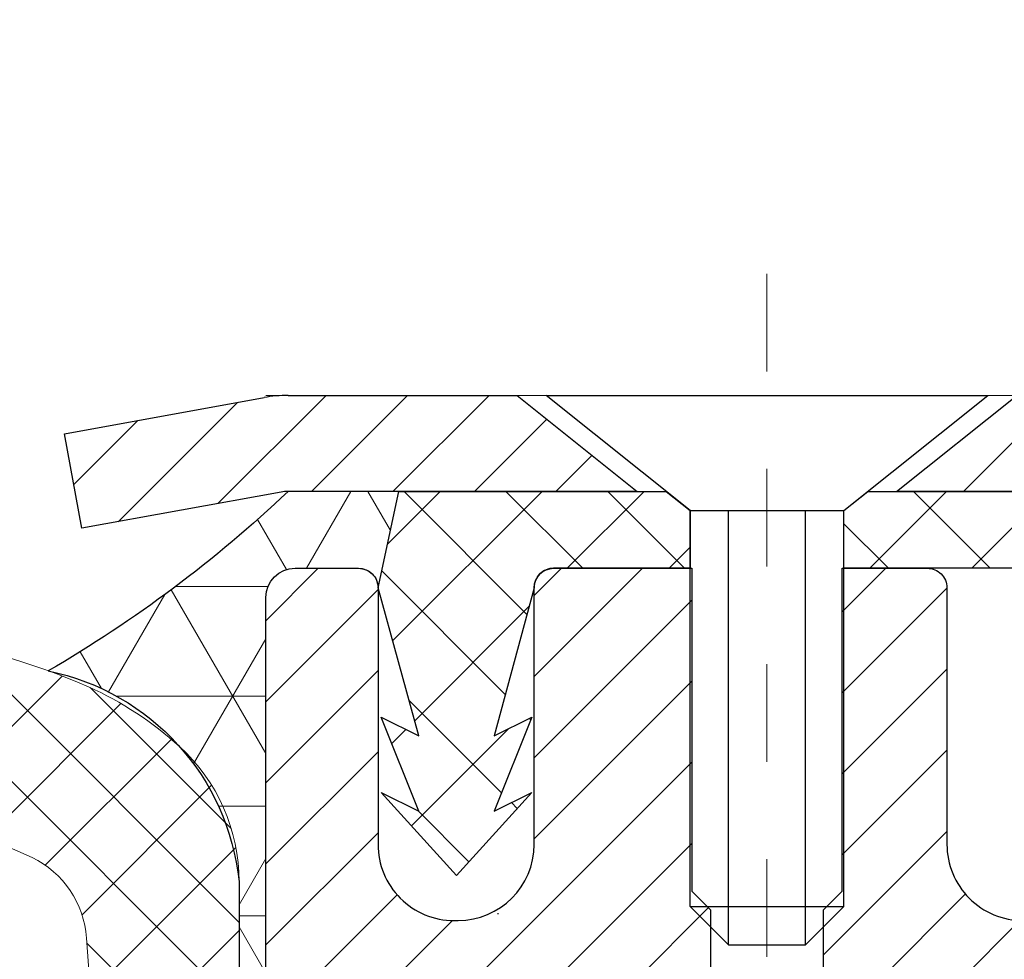
# Model space of a CAD drawing. Units: inches. Extents: x 32.6 to 96.6, y -12.9 to 39.
# Drawn here: x 63.1 to 64.1, y 20.5 to 21.5 of the extents above; entities that cross this region are included whole.
import ezdxf

# ---------------------------------------------------------------- set-up
doc = ezdxf.new("R2010")
doc.units = ezdxf.units.IN
doc.header["$MEASUREMENT"] = 0
doc.linetypes.add('CENTERX2', pattern=[4, 2.5, -0.5, 0.5, -0.5])
for name, color, linetype, lineweight in [('CAPPING STRIP - H', 251, 'Continuous', 15), ('CAPPING STRIP - L', 7, 'Continuous', 25), ('CENTERLINE - L', 1, 'CENTERX2', 18), ('CONCRETE - H', 130, 'Continuous', 9), ('CONCRETE - L', 132, 'Continuous', 13), ('CORNER BEAD - H', 50, 'Continuous', 15), ('CORNER BEAD - L', 52, 'Continuous', 25), ('FOAM INSERT - H', 150, 'Continuous', 9), ('MIG RETAINER - H', 251, 'Continuous', 20), ('MIG RETAINER - L', 7, 'Continuous', 30), ('PVC SIDESHEET - H', 170, 'Continuous', 20), ('PVC SIDESHEET - L', 150, 'Continuous', 25), ('SCREW - L', 1, 'Continuous', 25), ('SILICONE BELLOWS - H', 20, 'Continuous', 13), ('SILICONE BELLOWS - L', 22, 'Continuous', 13), ('TEXT - 4', 241, 'Continuous', 25)]:
    doc.layers.add(name, color=color, linetype=linetype, lineweight=lineweight)
doc.styles.get("Standard").update_dxf_attribs({"font": 'arial.ttf'})
doc.dimstyles.get("Standard").update_dxf_attribs({"dimtxt": 0.18, "dimasz": 0.18, "dimexe": 0.18, "dimexo": 0.0625, "dimgap": 0.09, "dimtad": 0, "dimtih": 1, "dimtoh": 1, "dimdec": 4, "dimzin": 0, "dimdsep": 46, "dimtxsty": 'Standard', "dimcen": 0.09, "dimadec": 0, "dimazin": 0, "dimtfac": 1, "dimtdec": 4, "dimtofl": 0, "dimtmove": 0, "dimatfit": 3, "dimfxl": 1, "dimtolj": 1, "dimtzin": 0, "dimarcsym": 0})

msp = doc.modelspace()

# ---------------------------------------------------------------- hatches: boundary and pattern name
at = {"layer": 'CAPPING STRIP - H'}
h = msp.add_hatch(dxfattribs=at)
h.set_pattern_fill('ANSI31', color=256, scale=0.47244, angle=90, style=0)
h.set_pattern_definition([(45.00000000000001, (-932.9091553075806, 438.1182780729918), (0.04175819096297156, -0.04175819096297156), [])])
edge = h.paths.add_edge_path()
edge.add_line((63.15268413584255, 20.94642453921128), (63.13507737180163, 21.04326174143702))
edge.add_line((63.13507737180163, 21.04326174143702), (63.33938741162257, 21.08040902140519))
edge.add_arc((63.36403688128286, 20.94483693829383), 0.1377947244043846, 90.00000000099271, 100.30484647022479, ccw=False)
edge.add_line((63.36403688128058, 21.08263166269816), (63.59888422219211, 21.08263166269816))
edge.add_line((63.59888422219211, 21.08263166269816), (63.72191522612985, 20.98420685954792))
edge.add_line((63.72191522612985, 20.98420685954792), (63.36403688128058, 20.98420685954792))
edge.add_arc((63.36403688128377, 20.94483693828064), 0.03936992126728001, 90.00000000430171, 100.3048464714298)
edge.add_line((63.35699417566394, 20.98357181917831), (63.15268413584255, 20.94642453921128))
edge = h.paths.add_edge_path()
edge.add_arc((64.38628264739219, 20.94483693828792), 0.03936992126011774, 359.9999999998346, 449.9999999998345)
edge.add_line((64.38628264739219, 20.98420685954792), (63.98766219463442, 20.98420685954792))
edge.add_line((63.98766219463442, 20.98420685954792), (64.11069319857216, 21.08263166269816))
edge.add_line((64.11069319857216, 21.08263166269816), (64.42565256865174, 21.08263166269816))
edge.add_arc((64.42565256865174, 20.98420685954815), 0.09842480315012381, -6.622258297284134e-11, 89.99999999993378, ccw=False)
edge.add_line((64.52407737180175, 20.98420685954792), (64.52407737180175, 20.43302796190741))
edge.add_line((64.52407737180175, 20.43302796190764), (64.42565256865174, 20.43302796190764))
edge.add_line((64.42565256865174, 20.43302796190764), (64.4256525686522, 20.94483693828792))
at = {"layer": 'CONCRETE - H'}
h = msp.add_hatch(dxfattribs=at)
h.set_pattern_fill('AR-CONC', color=256, scale=0.252)
h.set_pattern_definition([(49.99999999999999, (331.7151970750654, 756.2367774581444), (1.807495660153899, -0.1581353801561397), [0.189, -2.079]), (355, (331.7151970750654, 756.2367774581444), (-0.34965336070476, 1.89552417692403), [0.1512, -1.6632]), (100.45144446, (331.8658217111854, 756.2235995112644), (1.457842293752322, 1.737388777240946), [0.1606252838399995, -1.766878122239996]), (46.18420000000002, (331.7151970750654, 756.7407774581444), (2.689448153292362, -0.4171085875985529), [0.283499999999999, -3.118499999999992]), (96.63563549, (331.9393176724653, 756.7060183245044), (2.355348103099055, 2.454778873951867), [0.24093806184, -2.650318675199999]), (351.1841639899999, (331.7151970750654, 756.7407774581444), (2.355348101538028, 2.454778872680375), [0.2268, -2.49480000252]), (21, (331.9671970750654, 756.6147774581444), (1.504205771338524, -1.014599604476654), [0.189, -2.079]), (326.0000000000001, (331.9671970750654, 756.6147774581444), (0.613154636442386, 1.82737811351807), [0.1512, -1.6632]), (71.45144474, (332.0925475551454, 756.5302274916644), (2.117360389359527, 0.8127785050720117), [0.1606252788, -1.76687812224]), (37.50000000000001, (331.7151970750654, 756.2367774581444), (0.03064283539957249, 0.838892511654905), [0, -1.64304, 0, -1.6884, 0, -1.6695]), (7.499999999999999, (331.7151970750654, 756.2367774581444), (0.6629352343542145, 0.9939175139435478), [0, -0.9626399999999999, 0, -1.60524, 0, -0.6363]), (327.5, (331.1532370750654, 756.2367774581444), (1.345232539154471, -0.05683827677063698), [0, -0.63, 0, -1.9656, 0, -2.6082]), (317.5, (330.9012370750654, 756.2367774581444), (1.469629146742813, 0.2522645554774407), [0, -0.819, 0, -1.30536, 0, -1.8522])])
edge = h.paths.add_edge_path()
edge.add_spline(control_points=[(71.7698102158422, 21.08263166269305), (72.60830463156071, 19.91873927250671), (68.86873506922717, 20.81086886759155), (65.53711231633679, 18.65675775286181), (62.71059296220437, 11.72369887568252), (71.59093743425348, 9.783620342192734), (70.45241126254518, 9.629807359454134)], knot_values=[0, 0, 0, 0, 3.226307717923979, 4.557809436376972, 13.4758532795351, 16.16366059185032, 16.16366059185032, 16.16366059185032, 16.16366059185032], degree=3, periodic=0)
edge.add_line((70.45241126254535, 9.629807359453906), (69.95940961052685, 9.629807359452656))
edge.add_line((69.95940961052685, 9.629807359452656), (69.9594096105264, 9.755791367965543))
edge.add_line((69.9594096105264, 9.755791367965543), (69.9594096105264, 9.826657367965566))
edge.add_line((69.9594096105264, 9.826657367965566), (69.28972591052661, 9.826657367965566))
edge.add_arc((69.28972591052656, 9.86602736796496), 0.03936999999939417, 239.9999999997352, 270.00000000008276, ccw=False)
edge.add_line((69.27004091052669, 9.83193194781856), (69.13428000290844, 9.910313544377203))
edge.add_arc((69.0791620029093, 9.814846367967647), 0.1102359999978166, 59.99999999986067, 90.00000000023635)
edge.add_line((69.07916200290884, 9.925082367965473), (68.17120406187968, 9.925082367965587))
edge.add_arc((68.17120406187996, 9.964452367964753), 0.03936999999916679, 239.9999999994154, 269.9999999995864, ccw=False)
edge.add_line((68.15151906188004, 9.930356947818694), (67.4714318757209, 10.3230049506362))
edge.add_arc((67.41143193499335, 10.21908186796176), 0.1199999999994515, 60.00003267845758, 89.99999999989144)
edge.add_line((67.41143193499357, 10.3390818679612), (67.19999055243392, 10.33908186796131))
edge.add_arc((67.19999055243375, 10.37845186796105), 0.03936999999973523, 224.9999999999415, 270.0000000002482, ccw=False)
edge.add_line((67.1721517584586, 10.35061307398595), (67.05568523432578, 10.46707959811837))
edge.add_arc((66.80598326001888, 10.21737762381198), 0.3531319186157968, 44.9999999999413, 76.09799910887425)
edge.add_arc((66.51669866693595, 9.048607850372463), 1.557170273113289, 76.09799910892733, 103.9020008910727)
edge.add_arc((66.22741407385291, 10.21737762380937), 0.3531319186183097, 103.9020008910059, 134.9999999998174)
edge.add_line((65.97771209954527, 10.4670795981186), (65.86124557541268, 10.35061307398607))
edge.add_arc((65.83340678143719, 10.37845186796105), 0.03936999999988763, 270.0000000003309, 315.0000000005264, ccw=False)
edge.add_line((65.83340678143742, 10.3390818679612), (64.12250167895337, 10.33908186796108))
edge.add_arc((64.12250167895348, 10.37845186796116), 0.03937000000007629, 180, 269.9999999998346, ccw=False)
edge.add_line((64.08313167895341, 10.37845186796116), (64.08313167889816, 18.43634399359721))
edge.add_arc((64.12250167889852, 18.43634399359709), 0.03937000000036051, 107.30237723697991, 179.9999999998346, ccw=False)
edge.add_line((64.11079247052822, 18.47393244048394), (64.13958070568316, 18.48480910180828))
edge.add_line((64.13958070568316, 18.48480910180828), (64.17193100346714, 18.49831604774258))
edge.add_line((64.17193100346714, 18.49831604774258), (64.19523027761562, 18.51033008992894))
edge.add_line((64.19523027761562, 18.51033008992894), (64.21106919194045, 18.51964566164983))
edge.add_line((64.21106919194045, 18.51964566164983), (64.22640972125038, 18.5298329417295))
edge.add_line((64.22640972125038, 18.5298329417295), (64.24124247541641, 18.54079812868972))
edge.add_line((64.24124247541641, 18.54079812868972), (64.26419042493154, 18.5594719381032))
edge.add_line((64.26419042493154, 18.5594719381032), (64.2640716480044, 18.55960574668811))
edge.add_line((64.2640716480044, 18.55960574668811), (64.28259840761558, 18.577450259453))
edge.add_line((64.28259840761558, 18.577450259453), (64.29529578916873, 18.59074264233854))
edge.add_line((64.29529578916873, 18.59074264233854), (64.30742591676227, 18.60457071842265))
edge.add_line((64.30742591676227, 18.60457071842265), (64.3189887073516, 18.61890208760755))
edge.add_line((64.3189887073516, 18.61890208760755), (64.32998716843332, 18.63369526627307))
edge.add_line((64.32998716843332, 18.63369526627307), (64.3404243075027, 18.64890877079765))
edge.add_line((64.3404243075027, 18.64890877079765), (64.3503031320559, 18.66450111756112))
edge.add_line((64.3503031320559, 18.66450111756112), (64.35962664958862, 18.68043082294238))
edge.add_line((64.35962664958862, 18.68043082294238), (64.36839793122982, 18.69665644519645))
edge.add_line((64.36839793122982, 18.69665644519645), (64.37662517578548, 18.71313991695601))
edge.add_line((64.37662517578548, 18.71313991695601), (64.38432539149409, 18.72984896809348))
edge.add_line((64.38432539149409, 18.72984896809348), (64.39151645487829, 18.74675189987497))
edge.add_line((64.39151645487829, 18.74675189987497), (64.40136414113914, 18.77183546506635))
edge.add_line((64.40136414113914, 18.77183546506635), (64.40114954911843, 18.77191918060439))
edge.add_line((64.40114954911843, 18.77191918060439), (64.40444909486024, 18.78103275660473))
edge.add_line((64.40444909486024, 18.78103275660473), (64.41023902496619, 18.79838655504076))
edge.add_line((64.41023902496619, 18.79838655504076), (64.41561197936636, 18.81587186152555))
edge.add_line((64.41561197936636, 18.81587186152555), (64.42059342800877, 18.83348064320907))
edge.add_line((64.42059342800877, 18.83348064320907), (64.4252088408428, 18.85120486724153))
edge.add_line((64.4252088408428, 18.85120486724153), (64.42948368781646, 18.86903650077292))
edge.add_line((64.42948368781646, 18.86903650077292), (64.43344343887958, 18.88696751095344))
edge.add_line((64.43344343887958, 18.88696751095344), (64.43711356397972, 18.90498986493307))
edge.add_line((64.43711356397972, 18.90498986493307), (64.44051953306672, 18.92309552986202))
edge.add_line((64.44051953306672, 18.92309552986202), (64.44368681608904, 18.94127647289051))
edge.add_line((64.44368681608904, 18.94127647289051), (64.4466408829947, 18.95952466116827))
edge.add_line((64.4466408829947, 18.95952466116827), (64.44940720373353, 18.97783206184553))
edge.add_line((64.44940720373353, 18.97783206184553), (64.4542145245785, 19.01172379631279))
edge.add_line((64.4542145245785, 19.01172379631279), (64.45411328562369, 19.01173437631755))
edge.add_line((64.45411328562369, 19.01173437631755), (64.45683438843281, 19.03302920977589))
edge.add_line((64.45683438843281, 19.03302920977589), (64.45910442398991, 19.05149313155252))
edge.add_line((64.45910442398991, 19.05149313155252), (64.45920947102519, 19.05237181855907))
edge.add_arc((58.97369496837007, 19.72096032011277), 5.526108933349892, 353.0509193198267, 353.4278146007699)
edge.add_arc((64.40483446488832, 19.0953377528709), 0.05905499999935271, 353.3218076342777, 366.6781923669465)
edge.add_arc((61.67690698876936, 18.80078002060688), 2.802837013906877, 6.173697454205699, 7.884920522881123)
edge.add_line((64.45324486737837, 19.18528400020554), (64.45067257377679, 19.20446927525026))
edge.add_line((64.45067257377679, 19.20446927525026), (64.44516986143464, 19.24088600678132))
edge.add_line((64.44516986143464, 19.24088600678132), (64.44051953306672, 19.2675799758791))
edge.add_line((64.44051953306672, 19.2675799758791), (64.43711356397972, 19.28568564080805))
edge.add_line((64.43711356397972, 19.28568564080805), (64.43344343887958, 19.30370799478769))
edge.add_line((64.43344343887958, 19.30370799478769), (64.42948368781646, 19.3216390049682))
edge.add_line((64.42948368781646, 19.3216390049682), (64.4252088408428, 19.33947063849959))
edge.add_line((64.4252088408428, 19.33947063849959), (64.42059342800877, 19.35719486253205))
edge.add_line((64.42059342800877, 19.35719486253205), (64.41561197936636, 19.37480364421558))
edge.add_line((64.41561197936636, 19.37480364421558), (64.41023902496619, 19.39228895070036))
edge.add_line((64.41023902496619, 19.39228895070036), (64.40444909486024, 19.4096427491364))
edge.add_line((64.40444909486024, 19.4096427491364), (64.3982167190996, 19.42685700667388))
edge.add_line((64.3982167190996, 19.42685700667388), (64.39151645487829, 19.44392360586639))
edge.add_line((64.39151645487829, 19.44392360586639), (64.38432539149409, 19.46082653764765))
edge.add_line((64.38432539149409, 19.46082653764765), (64.37017493863397, 19.49153225413724))
edge.add_line((64.37017493863397, 19.49153225413724), (64.36982867082708, 19.49137239598721))
edge.add_line((64.36982867082708, 19.49137239598721), (64.35962664958862, 19.51024468279874))
edge.add_line((64.35962664958862, 19.51024468279874), (64.3503031320559, 19.52617438818001))
edge.add_line((64.3503031320559, 19.52617438818001), (64.3404243075027, 19.54176673494348))
edge.add_line((64.3404243075027, 19.54176673494348), (64.32998716843332, 19.55698023946829))
edge.add_line((64.32998716843332, 19.55698023946829), (64.3189887073516, 19.57177341813357))
edge.add_line((64.3189887073516, 19.57177341813357), (64.30742591676227, 19.58610478731848))
edge.add_line((64.30742591676227, 19.58610478731848), (64.29529578916873, 19.59993286340259))
edge.add_line((64.29529578916873, 19.59993286340259), (64.28259840761558, 19.61322524628835))
edge.add_line((64.28259840761558, 19.61322524628835), (64.26934712843223, 19.62598854788561))
edge.add_line((64.26934712843223, 19.62598854788561), (64.25555807283746, 19.63822811236636))
edge.add_line((64.25555807283746, 19.63822811236636), (64.24124247541596, 19.64987737705141))
edge.add_line((64.24124247541596, 19.64987737705141), (64.22640972125038, 19.66084256401163))
edge.add_line((64.22640972125038, 19.66084256401163), (64.21106919194045, 19.67102984409129))
edge.add_line((64.21106919194045, 19.67102984409129), (64.19541704337536, 19.68023557054161))
edge.add_line((64.19541704337536, 19.68023557054161), (64.19542325614958, 19.68024590832405))
edge.add_line((64.19542325614958, 19.68024590832405), (64.17892078571168, 19.68875524534255))
edge.add_line((64.17892078571168, 19.68875524534255), (64.16222591413253, 19.69641154177847))
edge.add_line((64.16222591413253, 19.69641154177847), (64.14524200779607, 19.70350268839397))
edge.add_line((64.14524200779607, 19.70350268839397), (64.12806541162155, 19.71021706846236))
edge.add_line((64.12806541162155, 19.71021706846236), (64.10643049080022, 19.71839109181903))
edge.add_arc((64.12250167889897, 19.75433151214403), 0.03937000000055141, 180.0000000001654, 245.9076238348471, ccw=False)
edge.add_line((64.08313167889838, 19.75433151214392), (64.08313167889838, 19.94356656100248))
edge.add_line((64.08313167889838, 19.94356656100248), (64.01226567889836, 19.94356656100248))
edge.add_line((64.01226567889836, 19.94356656100248), (63.98497078250477, 19.94356656100271))
edge.add_arc((64.02407667889838, 19.94811911712313), 0.03936999999970917, 122.90315213964331, 186.6402612614118, ccw=False)
edge.add_line((64.00269008226252, 19.98117377465141), (64.31790802271843, 20.18512200612449))
edge.add_arc((64.14021817889716, 20.38381435955225), 0.2665564328765841, 311.8061494064942, 360.0000000001467)
edge.add_line((64.40677461177376, 20.38381435955293), (64.40677461177376, 20.43302796190241))
edge.add_line((64.40677461177376, 20.43302796190241), (64.42565256865083, 20.43302796190241))
edge.add_line((64.42565256865083, 20.43302796190241), (64.49651831668263, 20.43302796190241))
edge.add_line((64.49651831668263, 20.43302796190241), (64.49651831668263, 20.37933408931198))
edge.add_line((64.49651831668263, 20.37933408931198), (64.69533721432055, 20.37933408931198))
edge.add_arc((64.69533721432055, 20.45807424679228), 0.07874015748029706, 270, 360)
edge.add_line((64.77407737180084, 20.45807424679228), (64.77407737180084, 21.08263166269316))
edge.add_line((64.77407737180084, 21.08263166269316), (65.84119716693368, 21.08263166269316))
edge.add_line((65.84119716693368, 21.08263166269316), (71.7698102158422, 21.08263166269305))
at = {"layer": 'CORNER BEAD - H'}
h = msp.add_hatch(dxfattribs=at)
h.set_pattern_fill('NET3', color=256, scale=0.9, style=0)
h.set_pattern_definition([(0, (55.38310478325531, 343.4242333638232), (0, 0.1125), []), (59.99999999999999, (55.38310478325531, 343.4242333638232), (-0.09742785792574934, 0.05625000000000002), []), (120, (55.38310478325531, 343.4242333638232), (-0.09742785792574936, -0.05624999999999997), [])])
edge = h.paths.add_edge_path()
edge.add_line((63.34119716693368, 20.20763166269316), (63.34119716693039, 20.87546685944253))
edge.add_arc((63.37119716693013, 20.87546685944275), 0.02999999999973113, 90.0000000006242, 180.0000000004343, ccw=False)
edge.add_line((63.37119716692979, 20.9054668594425), (63.43619716693007, 20.90546685944318))
edge.add_arc((63.4361971669303, 20.8854668594432), 0.01999999999998181, 0, 90.00000000065143, ccw=False)
edge.add_line((63.45619716693028, 20.8854668594432), (63.47758368204887, 20.98420685954247))
edge.add_line((63.47758368204887, 20.98420685954247), (63.36403688127859, 20.98420685954304))
edge.add_arc((62.450816041324, 21.9483847974129), 1.32801031562347, 300.1728158204585, 313.4452370877648, ccw=False)
edge.add_arc((63.06881421693237, 20.55906460564628), 0.2462582150008905, 5.8986782394309785, 78.41050375817213, ccw=False)
edge.add_line((63.31376854102595, 20.58437246140826), (63.31376854102558, 20.31469990812045))
edge.add_arc((63.55760283642724, 20.32011767060257), 0.2438944766990988, 181.2728474343565, 207.4650649461233)
at = {"layer": 'FOAM INSERT - H'}
h = msp.add_hatch(dxfattribs=at)
h.set_pattern_fill('HEX', color=256, scale=0.7055118110236221, angle=45, style=0)
h.set_pattern_definition([(45, (0, 0), (-0.1080089965321716, 0.1080089965321716), [0.08818897637795277, -0.1763779527559055]), (165, (0, 0), (-0.03953403656804021, -0.1475430331002118), [0.08818897637795277, -0.1763779527559055]), (105, (0.06235902322275066, 0.06235902322275065), (-0.1475430331002118, -0.03953403656804012), [0.08818897637795277, -0.1763779527559055])])
h.paths.add_polyline_path([(63.2891387828916, 18.72238927792509), (63.2699077944124, 18.9657949155438), (63.27631933959475, 19.10858736572194), (63.2891387828916, 19.32637194189178), (63.2699077944124, 19.39042570628484), (63.2891387828916, 19.55056122803839), (63.29555032807394, 19.76194109423236), (63.31225389857201, 19.86088419965049), (63.2952767979894, 19.97426733796678), (63.31376854102572, 20.31469990812033), (63.31376854102584, 20.43195631009103, -0.3419987132104554), (63.27861229101063, 20.38656978649836, -0.4678085753404789), (63.1616759752371, 20.47048470377404), (63.15757067807294, 20.5264533756818, 0.266930492828264), (63.1017114180441, 20.60900002311289, 0.258369553674093), (62.52211743011602, 20.56782121096554, 0.1704922685158665), (62.43601057640188, 20.45016972513653, -0.7420054671908448), (62.25655936107213, 20.45016972513615, 0.1704922685140551), (62.17045250735823, 20.56782121096465, 0.3000141437811684), (61.51945822971218, 20.56782121096374, 0.1704922685142436), (61.43335137599846, 20.45016972513592, -0.7420054671905219), (61.2539001606681, 20.45016972513649, 0.1704922685168844), (61.16779330695302, 20.56782121096647, 0.2583405736828137), (60.58818538857988, 20.60898686021164, 0.2669304928182579), (60.53232612855325, 20.5264402127802), (60.52822083138974, 20.47047154087995, -0.4678085754951841), (60.41128451558389, 20.38655662362575, -0.3419987130693827), (60.3761282656005, 20.43194314720112), (60.3761282656005, 20.32857124855567), (60.38711753587788, 19.97426733796678), (60.37014043529527, 19.86088419965049), (60.38684400579334, 19.76194109423236), (60.39325555097568, 19.55056122803839), (60.41248653945487, 19.39042570628484), (60.39325555097568, 19.32637194189178), (60.40607499427253, 19.10858736572196), (60.41248653945487, 18.9657949155438), (60.39325555097568, 18.72238927792509), (60.40607499427253, 18.51741412170745), (60.39325555097568, 18.17792672672782), (60.38082277793526, 17.59746318498314), (63.52112333809118, 17.59746318498215), (63.52713878289006, 17.91057523895994), (63.52713878289006, 17.98556736495206), (63.52241404802754, 18.11068886151688), (63.41172942564509, 18.12140847539817), (63.33673729965295, 18.12140847539817), (63.2891387828916, 18.1196110994259), (63.2891387828916, 18.1779267267278), (63.27631933959475, 18.51741412170745)])
at = {"layer": 'MIG RETAINER - H'}
h = msp.add_hatch(dxfattribs=at)
h.set_pattern_fill('ANSI31', color=256, scale=0.47, style=0)
h.set_pattern_definition([(45, (-885.8286532158037, -417.1788913692367), (-0.04154252339470966, 0.04154252339470967), [])])
h.paths.add_polyline_path([(63.34119716693368, 18.17346685944344), (63.34119716693186, 18.87458376657773), (63.41549350121414, 18.9391685846384), (63.5791971669326, 18.9391685846384), (63.5791971669326, 18.17346685944366)])
edge = h.paths.add_edge_path()
edge.add_arc((64.1211971669307, 20.62246685944578), 0.07800000000003138, 270.000000000501, 360.0000000000418)
edge.add_line((64.19919716693067, 20.62246685944578), (64.19919716693022, 20.88546685944297))
edge.add_arc((64.21919716693066, 20.8854668594432), 0.02000000000020918, 90.00000000195422, 180.0000000006514, ccw=False)
edge.add_line((64.21919716692975, 20.90546685944341), (64.30619716692973, 20.90546685944523))
edge.add_arc((64.30619716693019, 20.87546685944525), 0.03000000000002956, 2.1719870346714742e-10, 90.0000000013028, ccw=False)
edge.add_line((64.33619716693039, 20.87546685944525), (64.3361971669313, 20.34046685943812))
edge.add_arc((64.17919716693115, 20.34046685943812), 0.1569999999999254, -90.00000000033191, 6.230038707144558e-11, ccw=False)
edge.add_line((64.17919716693024, 20.18346685943797), (64.01293685197317, 20.18346685943888))
edge.add_arc((64.01293685198362, 20.10472717440743), 0.07873968503150763, 90.00000000777618, 177.4144840053407)
edge.add_arc((63.81939439291756, 20.11346685944281), 0.114999999999426, 275.2124696741832, 357.41448399788595, ccw=False)
edge.add_arc((63.82802507824255, 20.01885971768965), 0.02000000000000517, 160.3257550186187, 275.2124696744299, ccw=False)
edge.add_arc((63.69797811181144, 20.06535733187783), 0.1181095275611714, 340.3257550185371, 642.6342225154141)
edge.add_arc((63.72818627197177, 19.93059194810652), 0.02000000000040289, -10.621520467928804, 102.63422251394002, ccw=False)
edge.add_arc((63.67019716693159, 19.9414668594446), 0.07899999999997757, 270.0000000008245, 349.3784795304081, ccw=False)
edge.add_line((63.6701971669325, 19.86246685944465), (63.59619716693152, 19.86246685944351))
edge.add_arc((63.59619716693152, 19.84546685944346), 0.01699999999999591, 90.00000000076633, 180)
edge.add_line((63.57919716693169, 19.84546685944346), (63.57919716693215, 19.2517651342483))
edge.add_line((63.57919716693215, 19.2517651342483), (63.41549350121414, 19.2517651342483))
edge.add_line((63.41549350121414, 19.2517651342483), (63.34119716693141, 19.3163499523092))
edge.add_line((63.34119716693186, 19.31634995230897), (63.3411971669305, 20.87546685944253))
edge.add_arc((63.37119716693024, 20.87546685944253), 0.02999999999985903, 90.00000000043423, 180.0000000002171, ccw=False)
edge.add_line((63.37119716692979, 20.9054668594425), (63.43619716692984, 20.90546685944318))
edge.add_arc((63.4361971669303, 20.8854668594432), 0.01999999999998181, 0, 90.00000000065143, ccw=False)
edge.add_line((63.45619716693028, 20.8854668594432), (63.45619716693074, 20.62246685944169))
edge.add_arc((63.53419716693071, 20.62246685944191), 0.07799999999997453, 180.0000000000835, 270.0000000004176)
edge.add_line((63.53419716693116, 20.54446685944194), (63.53819716693107, 20.54446685944194))
edge.add_arc((63.53819716693062, 20.62246685944169), 0.07799999999986085, 270.000000000334, 360.0000000001671)
edge.add_line((63.61619716693059, 20.62246685944191), (63.61619716693014, 20.88546685944252))
edge.add_arc((63.63619716693012, 20.88546685944252), 0.01999999999998181, 90.00000000032571, 180, ccw=False)
edge.add_line((63.63619716693012, 20.9054668594425), (63.77764381498656, 20.90546685944341))
edge.add_line((63.77764381498656, 20.90546685944364), (63.77764381498656, 20.57457165322634))
edge.add_line((63.77764381498656, 20.57457165322634), (63.79692937738429, 20.55524104632454))
edge.add_line((63.79692937738429, 20.55524104632454), (63.79692937738429, 20.47809879673932))
edge.add_line((63.79692937738429, 20.47809879673909), (63.85478606457292, 20.43952767194614))
edge.add_line((63.85478606457292, 20.43952767194614), (63.91264275176155, 20.47809879673909))
edge.add_line((63.91264275176155, 20.47809879673909), (63.91264275176155, 20.55524104632431))
edge.add_line((63.91264275176155, 20.55524104632454), (63.93192831415837, 20.57452660872045))
edge.add_line((63.93192831415837, 20.57452660872045), (63.93192831415837, 20.90546685944341))
edge.add_line((63.93192831415837, 20.90546685944364), (64.01919716693038, 20.90546685944386))
edge.add_arc((64.01919716693038, 20.88546685944365), 0.01999999999998181, 0, 90, ccw=False)
edge.add_line((64.03919716693036, 20.88546685944365), (64.03919716693082, 20.62246685944555))
edge.add_arc((64.1171971669308, 20.62246685944578), 0.07800000000008822, 180.000000000167, 270.000000000334)
edge.add_line((64.11719716693125, 20.54446685944581), (64.12119716693115, 20.54446685944581))
at = {"layer": 'PVC SIDESHEET - H'}
h = msp.add_hatch(dxfattribs=at)
h.set_pattern_fill('ANSI37', color=256, scale=0.59055, style=0)
h.set_pattern_definition([(135, (3010.011546698986, -466.0914969288883), (0.05219773870371444, 0.05219773870371446), []), (45.00000000000001, (3010.011546698986, -466.0914969288883), (0.05219773870371445, -0.05219773870371446), [])])
edge = h.paths.add_edge_path()
edge.add_line((63.45619716693028, 20.88533240312321), (63.47758368205388, 20.9842068595477))
edge.add_line((63.47758368205388, 20.9842068595477), (63.75143660363557, 20.98420685954792))
edge.add_line((63.75143660363557, 20.98420685954792), (63.7760428044233, 20.9645218989177))
edge.add_line((63.7760428044233, 20.9645218989177), (63.7760428044233, 20.90546685955618))
edge.add_line((63.7760428044233, 20.90546685955618), (63.63619716693057, 20.9054668594425))
edge.add_arc((63.63619716693012, 20.88546685944252), 0.01999999999998181, 90.00000000032567, 180)
edge.add_line((63.61619716693014, 20.88546685944252), (63.57521140154614, 20.7335856937419))
edge.add_line((63.57521140154614, 20.73358569374213), (63.61378268062327, 20.75287133328047))
edge.add_line((63.61378268062327, 20.75287133328047), (63.57521140154614, 20.65644313558582))
edge.add_line((63.57521140154614, 20.65644313558582), (63.61378268062373, 20.67572877512507))
edge.add_line((63.61378268062373, 20.67572877512507), (63.53664012246901, 20.59050685955557))
edge.add_line((63.53664012246855, 20.59050685955557), (63.45949756431293, 20.67572877512461))
edge.add_line((63.45949756431338, 20.67572877512484), (63.49806884339006, 20.65644313558604))
edge.add_line((63.49806884339006, 20.65644313558582), (63.45949756431293, 20.75287133328001))
edge.add_line((63.45949756431293, 20.75287133328024), (63.49806884339051, 20.73358569374167))
edge.add_line((63.49806884339051, 20.73358569374145), (63.45619716693028, 20.88533240312299))
h = msp.add_hatch(dxfattribs=at)
h.set_pattern_fill('ANSI37', color=256, scale=0.59055, style=0)
h.set_pattern_definition([(45, (-120.4449817680517, 98.53295035721848), (-0.05219773870371446, 0.05219773870371446), []), (135, (-120.4449817680517, 98.53295035721848), (-0.05219773870371446, -0.05219773870371446), [])])
edge = h.paths.add_edge_path()
edge.add_line((63.91384067889959, 19.87424732081067), (63.91384067889959, 19.9481191171279))
edge.add_arc((64.02407667889958, 19.94811911712813), 0.1102359999999294, 122.9031521393429, 180.0000000001773, ccw=False)
edge.add_line((63.96419420831927, 20.04067215820814), (64.18506407057504, 20.18357651741948))
edge.add_arc((64.17919716688931, 20.34046685950952), 0.1569999999999538, 272.1415739096572, 360.000000000083)
edge.add_line((64.33619716688946, 20.34046685950975), (64.33619716688946, 20.36531682550489))
edge.add_arc((64.1402181788979, 20.38381435955748), 0.1968500000002638, 354.6080946592466, 360.000000000182)
edge.add_line((64.33706817889816, 20.38381435955793), (64.33619716693039, 20.87548943451347))
edge.add_arc((64.30619716091661, 20.87546684492654), 0.03000001451857888, 0.04314291648929576, 89.9999885157571)
edge.add_line((64.30619716692973, 20.90546685944523), (63.93352567913308, 20.90546685955664))
edge.add_line((63.93352567913308, 20.90546685955664), (63.93352567913308, 20.96452197510288))
edge.add_line((63.93352567913308, 20.96452197510288), (63.95813178469081, 20.98420685954883))
edge.add_line((63.95813178469035, 20.98420685954883), (64.29653861177286, 20.98420685954974))
edge.add_arc((64.29653861177331, 20.87397085954976), 0.1102359999999862, 1.7718093658913858e-10, 90.00000000016621, ccw=False)
edge.add_line((64.4067746117733, 20.87397085955021), (64.40677461177467, 20.38381435955816))
edge.add_arc((64.1402181788979, 20.38381435955748), 0.2665564328766834, -48.193850593495824, 1.4659917724202387e-10, ccw=False)
edge.add_line((64.31790802271945, 20.18512200612949), (64.00269008226388, 19.98117377465641))
edge.add_arc((64.02407667889958, 19.9481191171279), 0.03936999999998115, 122.903152139339, 180.0000000001654)
edge.add_line((63.98470667889961, 19.94811911712767), (63.98470667889961, 19.87424732081044))
edge.add_line((63.98470667889961, 19.87424732081067), (63.98470667889961, 19.69178921985221))
edge.add_arc((64.04376167890024, 19.69178921985221), 0.05905500000077524, 180, 253.1842656924177)
edge.add_line((64.02667738152587, 19.63525940640542), (64.05043765342435, 19.62818779476433))
edge.add_line((64.05043765342481, 19.62818779476433), (64.07349525339652, 19.62092763041673))
edge.add_line((64.07349525339652, 19.62092763041673), (64.09617103358579, 19.61310782065866))
edge.add_line((64.09617103358534, 19.61310782065888), (64.11830870125078, 19.60449928224452))
edge.add_line((64.11830870125078, 19.60449928224429), (64.13975196365146, 19.59487293192737))
edge.add_line((64.13975196365146, 19.5948729319276), (64.16034452804644, 19.58399968646231))
edge.add_line((64.16034452804644, 19.58399968646208), (64.17993010169431, 19.57165046260215))
edge.add_line((64.17993010169431, 19.57165046260215), (64.19835242325217, 19.55759626505991))
edge.add_line((64.19835242325217, 19.55759626505991), (64.21549750505193, 19.54172652487418))
edge.add_line((64.21549750505238, 19.54172652487441), (64.23137716446519, 19.5242831058541))
edge.add_line((64.23137716446519, 19.5242831058541), (64.24602651584001, 19.50557313643125))
edge.add_line((64.24602651584001, 19.50557313643125), (64.25948067352539, 19.48590374503792))
edge.add_line((64.25948067352539, 19.48590374503769), (64.271775071087, 19.46557998485363))
edge.add_line((64.271775071087, 19.46557998485363), (64.28296075152758, 19.44480543089398))
edge.add_line((64.28296075152758, 19.44480543089421), (64.29311110900636, 19.42363835157116))
edge.add_line((64.29311110900636, 19.42363835157093), (64.30230056785996, 19.40212381974956))
edge.add_line((64.30230056785996, 19.40212381974979), (64.31059847558237, 19.38029224535953))
edge.add_line((64.31059847558237, 19.38029224535953), (64.3180719190662, 19.35816750926242))
edge.add_line((64.3180719190662, 19.35816750926242), (64.32478797485538, 19.33577346243132))
edge.add_line((64.32478797485538, 19.33577346243132), (64.3308137194943, 19.31313395583888))
edge.add_line((64.3308137194943, 19.31313395583888), (64.33621622952688, 19.29027284045796))
edge.add_line((64.33621622952688, 19.29027284045796), (64.34106258149706, 19.26721396726143))
edge.add_line((64.3410625814966, 19.26721396726143), (64.3454198519483, 19.24398118722215))
edge.add_line((64.3454198519483, 19.24398118722215), (64.34935511742543, 19.22059835131299))
edge.add_line((64.34935511742543, 19.22059835131299), (64.3529354544724, 19.19708931050658))
edge.add_line((64.3529354544724, 19.19708931050658), (64.35622793963313, 19.17347791577581))
edge.add_line((64.35622793963313, 19.17347791577558), (64.35929964945154, 19.14978801809306))
edge.add_line((64.35929964945154, 19.14978801809329), (64.36221766047203, 19.12604346843213))
edge.add_line((64.36221766047203, 19.12604346843213), (64.36504904923805, 19.10226811776519))
edge.add_arc((64.3064021135313, 19.09533775287568), 0.0590550000023266, -6.843210700925283, 6.739442727568417, ccw=False)
edge.add_line((64.36503640152824, 19.08830118436762), (64.36221766047157, 19.064632037319))
edge.add_line((64.36221766047203, 19.064632037319), (64.359299649452, 19.04088748765784))
edge.add_line((64.35929964945154, 19.04088748765784), (64.35622793963313, 19.01719758997555))
edge.add_line((64.35622793963313, 19.01719758997555), (64.3529354544724, 18.99358619524477))
edge.add_line((64.3529354544724, 18.99358619524477), (64.34935511742543, 18.97007715443837))
edge.add_line((64.34935511742543, 18.97007715443837), (64.3454198519483, 18.94669431852898))
edge.add_line((64.3454198519483, 18.94669431852898), (64.3410625814966, 18.9234615384897))
edge.add_line((64.3410625814966, 18.9234615384897), (64.33621622952643, 18.90040266529317))
edge.add_line((64.33621622952688, 18.90040266529317), (64.3308137194943, 18.87754154991225))
edge.add_line((64.3308137194943, 18.87754154991225), (64.32478797485538, 18.85490204331981))
edge.add_line((64.32478797485538, 18.85490204331981), (64.3180719190662, 18.83250799648872))
edge.add_line((64.3180719190662, 18.83250799648872), (64.31059847558237, 18.8103832603916))
edge.add_line((64.31059847558237, 18.8103832603916), (64.30230056785996, 18.78855168600134))
edge.add_line((64.30230056785996, 18.78855168600157), (64.29311110900636, 18.7670371541802))
edge.add_line((64.29311110900636, 18.7670371541802), (64.28296075152758, 18.74587007485692))
edge.add_line((64.28296075152758, 18.74587007485692), (64.271775071087, 18.7250955208975))
edge.add_line((64.271775071087, 18.7250955208975), (64.25948067352539, 18.70477176071344))
edge.add_line((64.25948067352539, 18.70477176071344), (64.24602651584001, 18.68510236932011))
edge.add_line((64.24602651584001, 18.68510236932011), (64.23137716446519, 18.66639239989726))
edge.add_line((64.23137716446519, 18.66639239989726), (64.21549750505238, 18.64894898087695))
edge.add_line((64.21549750505238, 18.64894898087695), (64.19835242325217, 18.63307924069144))
edge.add_line((64.19835242325217, 18.63307924069122), (64.17993010169431, 18.61902504314898))
edge.add_line((64.17993010169431, 18.61902504314898), (64.16034452804644, 18.60667581928905))
edge.add_line((64.16034452804644, 18.60667581928905), (64.13975196365146, 18.59580257382376))
edge.add_line((64.13975196365146, 18.59580257382376), (64.11830870125078, 18.58617622350684))
edge.add_line((64.11830870125078, 18.58617622350684), (64.09617103358534, 18.57756768509248))
edge.add_line((64.09617103358534, 18.57756768509248), (64.07349525339606, 18.5697478753344))
edge.add_line((64.07349525339652, 18.5697478753344), (64.05043765342481, 18.5624877109868))
edge.add_line((64.05043765342481, 18.5624877109868), (64.0271545264116, 18.55555810880341))
edge.add_arc((64.04376167889933, 18.49888628589937), 0.05905500000011056, 106.3327337577538, 179.9999999998346)
edge.add_line((63.98470667889916, 18.4988862858996), (63.91384067890914, 18.4988862858996))
edge.add_line((63.91384067890914, 18.49888628589983), (63.91384067889913, 18.5138411617389))
edge.add_arc((64.02407667889958, 18.51384116173867), 0.1102360000001497, 100.63983282172279, 179.9999999999409, ccw=False)
edge.add_line((64.0037232929156, 18.622181899114), (64.0240411095968, 18.62652789217609))
edge.add_line((64.0240411095968, 18.62652789217609), (64.04418449219094, 18.63129035499773))
edge.add_line((64.04418449219139, 18.63129035499773), (64.06397900661142, 18.63688575733849))
edge.add_line((64.06397900661096, 18.63688575733849), (64.08325021876936, 18.64373056895815))
edge.add_line((64.08325021876982, 18.64373056895792), (64.1018251908593, 18.65223349570905))
edge.add_line((64.1018251908593, 18.65223349570928), (64.11958148910736, 18.66254118777087))
edge.add_line((64.11958148910736, 18.66254118777064), (64.13645816789159, 18.67448124518873))
edge.add_line((64.13645816789159, 18.67448124518873), (64.15239800139744, 18.68786196665027))
edge.add_line((64.15239800139744, 18.68786196665027), (64.16734376380992, 18.70249165084269))
edge.add_line((64.16734376380992, 18.70249165084246), (64.18123822931403, 18.7181785964527))
edge.add_line((64.18123822931449, 18.7181785964527), (64.19402417209568, 18.73473110216796))
edge.add_line((64.19402417209568, 18.73473110216796), (64.20565550308976, 18.75196793792779))
edge.add_line((64.2056555030893, 18.75196793792779), (64.21617144469184, 18.76978808717817))
edge.add_line((64.21617144469184, 18.7697880871784), (64.2256506640577, 18.78812762102538))
edge.add_line((64.2256506640577, 18.78812762102538), (64.23417204180333, 18.80692281128162))
edge.add_line((64.23417204180333, 18.80692281128162), (64.24181445854657, 18.82610992975955))
edge.add_line((64.24181445854657, 18.82610992975955), (64.24865679490432, 18.84562524827206))
edge.add_line((64.24865679490432, 18.84562524827206), (64.25477793149349, 18.86540503863156))
edge.add_line((64.25477793149349, 18.86540503863156), (64.26025674893145, 18.88538557265096))
edge.add_line((64.26025674893145, 18.88538557265096), (64.26517212783511, 18.90550312214268))
edge.add_line((64.26517212783511, 18.90550312214268), (64.26960235300868, 18.92569519025741))
edge.add_line((64.26960235300822, 18.92569519025719), (64.27361201626383, 18.9459275787834))
edge.add_line((64.27361201626383, 18.9459275787834), (64.27725202236917, 18.96619437585636))
edge.add_line((64.27725202236917, 18.96619437585659), (64.28057268146841, 18.98649089849127))
edge.add_line((64.28057268146841, 18.98649089849104), (64.28362430370618, 19.00681246370218))
edge.add_line((64.28362430370618, 19.00681246370218), (64.28645719922662, 19.0271543885045))
edge.add_line((64.28645719922662, 19.0271543885045), (64.2891216781739, 19.04751198991298))
edge.add_line((64.28912167817344, 19.04751198991298), (64.29166805069173, 19.06788058494234))
edge.add_line((64.29166805069173, 19.06788058494234), (64.29413467776732, 19.08815726366569))
edge.add_arc((64.23551784060038, 19.09533775287568), 0.05905499999845466, 353.0161331702317, 366.8878634530469)
edge.add_line((64.29414662692562, 19.10242001514379), (64.29166805069218, 19.12279492080901))
edge.add_line((64.29166805069173, 19.12279492080879), (64.28912167817344, 19.14316351583815))
edge.add_line((64.28912167817344, 19.14316351583815), (64.28645719922616, 19.16352111724663))
edge.add_line((64.28645719922662, 19.16352111724663), (64.28362430370618, 19.18386304204896))
edge.add_line((64.28362430370618, 19.18386304204896), (64.28057268146841, 19.20418460726009))
edge.add_line((64.28057268146841, 19.20418460726009), (64.27725202236917, 19.22448112989454))
edge.add_line((64.27725202236917, 19.22448112989477), (64.27361201626383, 19.24474792696796))
edge.add_line((64.27361201626383, 19.24474792696773), (64.26960235300822, 19.26498031549394))
edge.add_line((64.26960235300822, 19.26498031549394), (64.26517212783466, 19.28517238360868))
edge.add_line((64.26517212783511, 19.28517238360868), (64.26025674893145, 19.3052899331004))
edge.add_line((64.26025674893145, 19.3052899331004), (64.25477793149349, 19.32527046711979))
edge.add_line((64.25477793149349, 19.32527046711957), (64.24865679490432, 19.34505025747907))
edge.add_line((64.24865679490432, 19.3450502574793), (64.24181445854657, 19.3645655759918))
edge.add_line((64.24181445854657, 19.3645655759918), (64.23417204180333, 19.38375269446973))
edge.add_line((64.23417204180333, 19.38375269446973), (64.2256506640577, 19.40254788472598))
edge.add_line((64.2256506640577, 19.40254788472598), (64.21617144469184, 19.42088741857296))
edge.add_line((64.21617144469184, 19.42088741857296), (64.2056555030893, 19.43870756782357))
edge.add_line((64.2056555030893, 19.43870756782334), (64.19402417209523, 19.45594440358317))
edge.add_line((64.19402417209568, 19.45594440358317), (64.18123822931449, 19.47249690929843))
edge.add_line((64.18123822931449, 19.47249690929843), (64.16734376381038, 19.48818385490867))
edge.add_line((64.16734376380992, 19.48818385490867), (64.15239800139744, 19.50281353910108))
edge.add_line((64.15239800139744, 19.50281353910108), (64.13645816789159, 19.51619426056263))
edge.add_line((64.13645816789159, 19.51619426056263), (64.11958148910736, 19.52813431798072))
edge.add_line((64.11958148910736, 19.52813431798049), (64.1018251908593, 19.53844201004208))
edge.add_line((64.1018251908593, 19.53844201004208), (64.08325021876982, 19.54694493679321))
edge.add_line((64.08325021876982, 19.54694493679321), (64.06397900661142, 19.55378974841264))
edge.add_line((64.06397900661096, 19.55378974841287), (64.04418449219094, 19.55938515075363))
edge.add_line((64.04418449219139, 19.55938515075363), (64.02404110959725, 19.56414761357527))
edge.add_line((64.0240411095968, 19.56414761357527), (64.0037232929156, 19.56849360663736))
edge.add_arc((64.02407667889958, 19.67683434401246), 0.1102359999999685, 179.9999999999409, 259.3601671783515, ccw=False)
edge.add_line((63.91384067889959, 19.67683434401246), (63.91384067889959, 19.87424732081044))
at = {"layer": 'SILICONE BELLOWS - H'}
h = msp.add_hatch(dxfattribs=at)
h.set_pattern_fill('ANSI37', color=256, scale=0.5, style=0)
h.set_pattern_definition([(45, (-171.9278865353861, 552.0616339662433), (-0.04419417382415922, 0.04419417382415922), []), (135, (-171.9278865353861, 552.0616339662433), (-0.04419417382415922, -0.04419417382415922), [])])
edge = h.paths.add_edge_path()
edge.add_line((60.3761282656005, 20.58435929850427), (60.3761282656005, 20.43194314718718))
edge.add_arc((60.42300326558924, 20.43194314720083), 0.046874999988745, 180.0000000166753, 255.5224878387027)
edge.add_arc((60.43472201560027, 20.47732967079853), 0.0937500000002567, 255.5224878212865, 355.804872400609)
edge.add_line((60.52822083138969, 20.47047154087929), (60.53232612855297, 20.52644021277635))
edge.add_arc((60.63205819873062, 20.51912487420074), 0.1000000000019791, 116.02275713800651, 175.8048724035107, ccw=False)
edge.add_arc((60.84081142855788, 20.06494292767499), 0.5998364082021933, 56.96724321350678, 114.90773300630781, ccw=False)
edge.add_arc((61.0433440680134, 20.38640349703698), 0.2200000000001168, 16.848765909120402, 55.55058897498401, ccw=False)
edge.add_arc((61.34362576833334, 20.47734283370161), 0.09374999999993801, 196.8487659089932, 343.1512340904346)
edge.add_arc((61.64390746865226, 20.38640349703516), 0.2199999999996264, 124.4494110252476, 163.1512340905929, ccw=False)
edge.add_arc((61.84495536853589, 20.07417842753645), 0.5912965288349471, 56.600024603993575, 123.39997539616519, ccw=False)
edge.add_arc((62.04600326841714, 20.38640349703516), 0.2200000000009528, 16.848765909312817, 55.55058897466671, ccw=False)
edge.add_arc((62.34628496873697, 20.47734283370161), 0.0937499999996576, 196.8487659096259, 343.1512340909464)
edge.add_arc((62.64656666905577, 20.38640349703698), 0.2199999999993628, 124.44941102517441, 163.1512340908195, ccw=False)
edge.add_arc((62.84909946305831, 20.06502920051068), 0.5997641666891385, 65.0905459213684, 123.03726186025159, ccw=False)
edge.add_arc((63.05783860789776, 20.51913803710201), 0.09999999999978247, 4.195127599192574, 63.97724286427632, ccw=False)
edge.add_line((63.15757067807291, 20.52645337568217), (63.16167597523642, 20.47048470378328))
edge.add_arc((63.25517479103743, 20.47734283369343), 0.09375000001096595, 184.1951275933291, 284.4775121731353)
edge.add_arc((63.26689354102527, 20.43195631009118), 0.04687500000065393, 284.4775121789782, 360)
edge.add_line((63.31376854102584, 20.43195631009118), (63.31376854102595, 20.58437246140826))
edge.add_arc((63.12626854103573, 20.58437246138553), 0.1874999999902229, 6.948027720508735e-09, 47.54568971069864)
edge.add_arc((63.01658070600146, 20.46447738705362), 0.3500000000015688, 47.54568970213887, 65.90366417171661)
edge.add_arc((62.84940305391294, 20.06170992829672), 0.7860133993666156, 66.7659521020303, 121.9849357171764)
edge.add_arc((62.53545404293888, 20.57132774297267), 0.1875000000004513, 123.1019121089757, 178.9999999998511)
edge.add_line((62.34798260009697, 20.57460006918015), (62.34628496873685, 20.47734283370161))
edge.add_line((62.34628496873685, 20.47734283370161), (62.34458733737696, 20.57460006917924))
edge.add_arc((62.15711589453562, 20.57132774297267), 0.187499999999512, 0.9999999998740828, 56.89808789098895)
edge.add_arc((61.84495536853407, 20.07274417868618), 0.7757190062964726, 57.69540248359913, 122.3045975162798)
edge.add_arc((61.53279484253548, 20.57132774297358), 0.1875000000003103, 123.1019121094185, 179.0000000004086)
edge.add_line((61.34532339969323, 20.57460006917924), (61.34362576833323, 20.47734283370161))
edge.add_line((61.34362576833323, 20.47734283370161), (61.34192813697334, 20.57460006918015))
edge.add_arc((61.15445669413154, 20.57132774297267), 0.1874999999999826, 1.000000000149536, 56.89808789119893)
edge.add_arc((60.84050765741765, 20.06161623869545), 0.7860928809043972, 58.0186798462581, 113.2326637947078)
edge.add_arc((60.67331610062499, 20.46446422415053), 0.3500000000007642, 114.0963358283612, 132.4543102979616)
edge.add_arc((60.56362826559095, 20.58435929848153), 0.1874999999907755, 132.4543102893526, 179.999999993052)

# ---------------------------------------------------------------- linework, layer by layer
at = {"layer": 'CAPPING STRIP - L'}
for p, q in [((63.13507737180163, 21.0432617414377), (63.33938741162302, 21.08040902140519)), ((63.36403688128058, 21.08263166269816), (63.59888422219211, 21.08263166269816)), ((63.59888422219211, 21.08263166269816), (63.72191522612985, 20.98420685954792)), ((63.15268413584255, 20.94642453921128), (63.13507737180163, 21.0432617414377)), ((63.35699417566394, 20.98357181917831), (63.15268413584255, 20.94642453921128)), ((63.72191522612985, 20.98420685954792), (63.36403688128058, 20.98420685954792))]:
    msp.add_line(p, q, dxfattribs=at)
msp.add_lwpolyline([(64.4256525686522, 20.94483693828769, 0.414213562373095), (64.38628264739219, 20.98420685954792), (63.98766219463442, 20.98420685954792), (64.11069319857216, 21.08263166269816), (64.42565256865174, 21.08263166269816, -0.414213562373095), (64.52407737180175, 20.98420685954792), (64.52407737180175, 20.43302796190764), (64.42565256865174, 20.43302796190764)], format="xyb", close=True, dxfattribs=at)
for centre, radius, start, end in [((63.36403688128377, 20.94483693828747), 0.13779472441075, 90.00000000122455, 100.3048464699744), ((63.36403688128286, 20.94483693828701), 0.03936992126108407, 90.00000000346533, 100.3048464722257)]:
    msp.add_arc(centre, radius, start, end, dxfattribs=at)
at = {"layer": 'CENTERLINE - L', "ltscale": 0.03}
for p, q in [((63.85478264741533, 20.30723202789372), (63.85478264741533, 21.2102640656893)), ((63.85478264741533, 20.30723202789372), (63.85478264741533, 21.2102640656893)), ((63.85478567889851, 20.30723398959353), (63.85478567889851, 21.21026422132454)), ((63.85478567889851, 20.30723398959353), (63.85478567889851, 21.21026422132454))]:
    msp.add_line(p, q, dxfattribs=at)
at = {"layer": 'CONCRETE - L'}
msp.add_line((77.90157970479896, 21.08263166269293), (63.34119716693368, 21.08263166269316), dxfattribs=at)
at = {"layer": 'CORNER BEAD - L'}
msp.add_lwpolyline([(63.34119716693368, 20.20763166269316), (63.3411971669305, 20.87546685944253, -0.414213562372332), (63.37119716693024, 20.9054668594425), (63.4361971669303, 20.90546685944318, -0.4142135623726788), (63.45619716693028, 20.8854668594432), (63.47758368204933, 20.98420685954292), (63.36403688127876, 20.98420685954292, -0.05797669096576963), (63.11828708279285, 20.80030213174675, -0.3273905249204826), (63.31376854102595, 20.58437246140826), (63.31376854102572, 20.31469990812033, 0.1147852843399463)], format="xyb", close=True, dxfattribs=at)
at = {"layer": 'MIG RETAINER - L'}
msp.add_line((63.57959086531929, 20.55113827679824), (63.57880346846997, 20.55113827679915), dxfattribs=at)
msp.add_lwpolyline([(63.34119716693186, 19.31634995230897), (63.3411971669305, 20.87546685944253, -0.4142135623706347), (63.37119716692979, 20.9054668594425), (63.4361971669303, 20.90546685944318, -0.4142135623754759), (63.45619716693028, 20.8854668594432), (63.45619716693074, 20.62246685944169, 0.4142135623747433), (63.53419716693116, 20.54446685944194), (63.53819716693107, 20.54446685944194, 0.4142135623714135), (63.61619716693059, 20.62246685944191), (63.61619716693014, 20.88546685944252, -0.4142135623714468), (63.63619716693012, 20.9054668594425), (63.77764381498656, 20.90546685944364), (63.77764381498656, 20.57457165322634), (63.79692937738429, 20.55524104632454), (63.79692937738429, 20.47809879673909), (63.85478606457292, 20.43952767194614), (63.91264275176155, 20.47809879673909), (63.91264275176155, 20.55524104632454), (63.93192831415837, 20.57452660872045), (63.93192831415837, 20.90546685944364), (64.01919716693038, 20.90546685944364, -0.4142135623735612), (64.03919716693036, 20.88546685944365), (64.03919716693082, 20.62246685944555, 0.4142135623747932), (64.11719716693125, 20.54446685944581)], format="xyb", dxfattribs=at)
at = {"layer": 'PVC SIDESHEET - L'}
msp.add_lwpolyline([(63.7760428044233, 20.9645218989177), (63.7760428044233, 20.90546685955618), (63.63619716692966, 20.9054668594425, 0.4142135623818359), (63.61619716692968, 20.88546685944252), (63.57521140154523, 20.73358569374167), (63.61378268062282, 20.75287133328069), (63.57521140154569, 20.65644313558627), (63.61378268062327, 20.67572877512507), (63.53664012246765, 20.59050685955557), (63.45949756431247, 20.67572877512461), (63.49806884339006, 20.65644313558604), (63.45949756431202, 20.75287133328024), (63.4980688433896, 20.73358569374145), (63.45619716693028, 20.88533240312321), (63.47758368205342, 20.9842068595477), (63.75143660363511, 20.98420685954815)], format="xyb", close=True, dxfattribs=at)
msp.add_lwpolyline([(63.91384067889959, 19.94811911712745, -0.2544175294253872), (63.96419420831882, 20.04067215820814), (64.21014123186961, 20.19980161770749, 0.3114351400790096), (64.33706817889816, 20.3838143595577), (64.33619716693039, 20.8754894345137, 0.4139929763929993), (64.30619716692973, 20.90546685944523), (63.93352567913308, 20.90546685955664), (63.93352567913308, 20.96452197510288), (63.95813178469035, 20.98420685954883), (64.29653861177286, 20.98420685954974, -0.4142135623730909), (64.4067746117733, 20.87397085955021), (64.40677461177467, 20.38381435955793, -0.2134407686008599), (64.31790802271945, 20.18512200612949), (64.00269008226388, 19.98117377465641, 0.2544175294253872)], format="xyb", dxfattribs=at)
at = {"layer": 'SCREW - L'}
for p, q in [((63.62840559969783, 21.08263166269816), (64.08115969418742, 21.08263166269816)), ((63.7760428044233, 20.9645218989177), (63.62840559969783, 21.08263166269816)), ((63.93352248946286, 20.9645218989177), (64.08115969418742, 21.08263166269816)), ((63.7760428044233, 20.55891643397703), (63.7760428044233, 20.9645218989177)), ((63.7760428044233, 20.9645218989177), (63.93352248946286, 20.9645218989177)), ((63.81541272568285, 20.51954651271657), (63.81541272568285, 20.9645218989177)), ((63.89415256820286, 20.51954651271657), (63.89415256820286, 20.9645218989177)), ((63.93352248946286, 20.55891643397703), (63.93352248946286, 20.9645218989177)), ((63.77604280442284, 20.55891643397703), (63.93352248946286, 20.55891643397703)), ((63.81541272568239, 20.51954651271657), (63.77604280442284, 20.55891643397703)), ((63.8941525682024, 20.51954651271657), (63.93352248946286, 20.55891643397703)), ((63.81541272568239, 20.51954651271657), (63.8941525682024, 20.51954651271657))]:
    msp.add_line(p, q, dxfattribs=at)
at = {"layer": 'SILICONE BELLOWS - L'}
msp.add_lwpolyline([(61.51945822971217, 20.56782121096373, -0.3000141437811872), (62.17045250735825, 20.56782121096464, -0.170492268514523), (62.25655936107225, 20.45016972513574, 0.742005467189592), (62.43601057640191, 20.45016972513665, -0.1704922685157273), (62.52211743011603, 20.56782121096555, -0.2583695536740984), (63.10171141804412, 20.60900002311288, -0.2669304928272368), (63.15757067807291, 20.52645337568217), (63.16167597523642, 20.47048470378328, 0.4678085754018046), (63.27861229101993, 20.38656978650076, 0.3419987131541826), (63.31376854102584, 20.43195631009118), (63.31376854102595, 20.58437246140826, 0.2104855679386237), (63.25283142755436, 20.72271293179298, 0.08027353431381075), (63.15947593473786, 20.78397848815573, 0.245711389209544), (62.43305468339619, 20.72839658509426, 0.2488557367024652), (62.34798260009697, 20.57460006918015), (62.34628496873685, 20.47734283370161), (62.34458733737696, 20.57460006917924, 0.2488557367033135), (62.25951525407785, 20.72839658509335, 0.2896242595483451), (61.43039548299166, 20.72839658509426, 0.248855736702865)], format="xyb", dxfattribs=at)

# ---------------------------------------------------------------- leaders
at = {"layer": 'TEXT - 4'}
msp.add_leader([(61.92546300208915, 20.84427415066975), (65.32850434749707, 25.09128823105115), (65.78159304919654, 25.09128823105115)], dimstyle='Standard', override={"dimtxt": 0.7, "dimasz": 0.36, "dimexe": 0.5, "dimexo": 0.5, "dimtih": 0, "dimtoh": 0, "dimdle": 0.05, "dimclrd": 256, "dimclre": 256, "dimclrt": 256, "dimtfac": 0.3, "dimlwd": 65535, "dimlwe": 65535}, dxfattribs=at)

doc.saveas('drawing.dxf')
